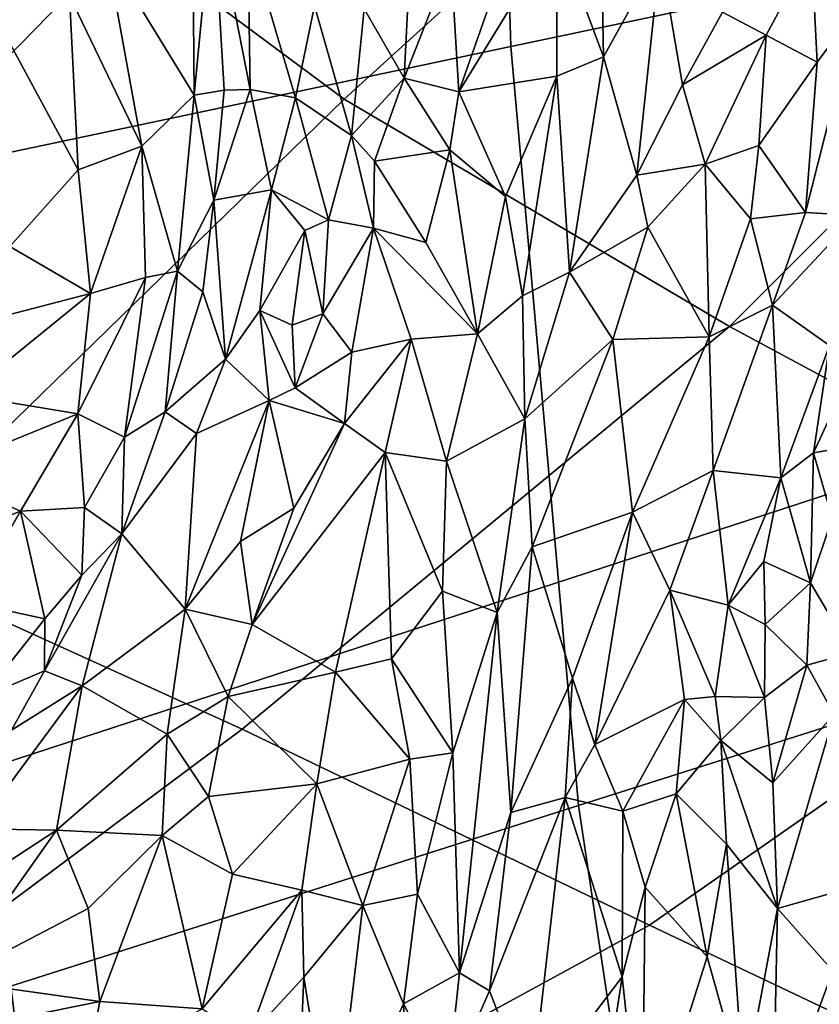
# Model space of a CAD drawing. Units: inches. Extents: x -11.3 to 9.6, y -4.1 to 23.8.
# Drawn here: x -5 to -4.5, y 8.6 to 9.2 of the extents above; entities that cross this region are included whole.
import ezdxf

# ---------------------------------------------------------------- set-up
doc = ezdxf.new("R2010")
doc.units = ezdxf.units.IN
doc.header["$MEASUREMENT"] = 0

msp = doc.modelspace()

# ---------------------------------------------------------------- linework, layer by layer
for points in [[(-4.70654, 9.13828, -2.32427), (-4.71859, 9.54527, -2.32427), (-3.9393, 9.62651, -2.23775), (-3.92968, 9.30149, -2.23775)], [(-5.59311, 8.95086, -2.32427), (-5.60792, 9.45094, -2.32427), (-4.71859, 9.54527, -2.32427), (-4.70654, 9.13828, -2.32427)], [(-3.67352, 9.45846, -1.00244), (-5.01174, 9.16416, -0.99016), (-4.98632, 8.75415, -0.98698), (-3.77451, 9.14993, -0.99949)], [(-4.91106, 9.19667, -1.70736), (-4.79502, 9.1103, -1.41751), (-4.51632, 9.3636, -1.42506), (-4.61302, 9.45371, -1.70762)], [(-4.51632, 9.3636, -1.42506), (-4.79502, 9.1103, -1.41751), (-4.59045, 8.9895, -1.13083), (-4.33396, 9.24645, -1.15969)], [(-4.67052, 8.73532, -2.32427), (-4.70654, 9.13828, -2.32427), (-3.92968, 9.30149, -2.23775), (-3.90091, 8.97965, -2.23775)], [(-5.29671, 8.94622, -1.99878), (-5.18593, 8.91562, -1.69768), (-4.91106, 9.19667, -1.70736), (-4.98284, 9.26582, -1.99878)], [(-4.65726, 9.13278, 1.10056), (-4.65936, 9.24597, 1.14426), (-4.68197, 9.19927, 1.10171)], [(-4.62716, 9.18707, 1.14567), (-4.65936, 9.24597, 1.14426), (-4.65726, 9.13278, 1.10056)], [(-4.33396, 9.24645, -1.15969), (-4.59045, 8.9895, -1.13083), (-4.35711, 8.86413, -0.88665), (-4.11795, 9.124, -0.93863)], [(-4.69646, 9.22169, 1.09824), (-4.73838, 9.18467, 1.03645), (-4.73406, 9.11421, 0.99679)], [(-4.69646, 9.22169, 1.09824), (-4.73406, 9.11421, 0.99679), (-4.68197, 9.19927, 1.10171)], [(-4.86457, 9.21652, 0.90395), (-4.875, 9.17511, 0.89428), (-4.87449, 9.11245, 0.887)], [(-4.86457, 9.21652, 0.90395), (-4.87449, 9.11245, 0.887), (-4.85854, 9.11515, 0.88803)], [(-4.86457, 9.21652, 0.90395), (-4.84478, 9.11548, 0.89742), (-4.8461, 9.19698, 0.90997)], [(-4.84478, 9.11548, 0.89742), (-4.86457, 9.21652, 0.90395), (-4.85854, 9.11515, 0.88803)], [(-5.18593, 8.91562, -1.69768), (-5.04632, 8.86534, -1.39635), (-4.79502, 9.1103, -1.41751), (-4.91106, 9.19667, -1.70736)], [(-4.8461, 9.19698, 0.90997), (-4.84478, 9.11548, 0.89742), (-4.82071, 9.11093, 0.91996)], [(-4.81076, 9.15988, 0.94194), (-4.8461, 9.19698, 0.90997), (-4.82071, 9.11093, 0.91996)], [(-4.68197, 9.19927, 1.10171), (-4.73406, 9.11421, 0.99679), (-4.68198, 9.12257, 1.07125)], [(-4.65726, 9.13278, 1.10056), (-4.68197, 9.19927, 1.10171), (-4.68198, 9.12257, 1.07125)], [(-4.76306, 9.12149, 0.97703), (-4.7596, 9.19275, 1.0189), (-4.78433, 9.15831, 0.96569)], [(-4.7596, 9.19275, 1.0189), (-4.76306, 9.12149, 0.97703), (-4.73838, 9.18467, 1.03645)], [(-4.92111, 9.18857, 0.89702), (-4.94066, 9.16528, 0.90119), (-4.9023, 9.08528, 0.88828)], [(-4.87449, 9.11245, 0.887), (-4.92111, 9.18857, 0.89702), (-4.9023, 9.08528, 0.88828)], [(-4.875, 9.17511, 0.89428), (-4.92111, 9.18857, 0.89702), (-4.87449, 9.11245, 0.887)], [(-4.62716, 9.18707, 1.14567), (-4.65726, 9.13278, 1.10056), (-4.63954, 9.06996, 1.08619)], [(-4.62716, 9.18707, 1.14567), (-4.63954, 9.06996, 1.08619), (-4.61535, 9.11786, 1.12247)], [(-4.62716, 9.18707, 1.14567), (-4.61535, 9.11786, 1.12247), (-4.59412, 9.15649, 1.14849)], [(-4.54684, 9.18919, 1.18333), (-4.59412, 9.15649, 1.14849), (-4.57098, 9.14428, 1.16099)], [(-4.54386, 9.12994, 1.18456), (-4.54684, 9.18919, 1.18333), (-4.57098, 9.14428, 1.16099)], [(-4.52271, 9.15846, 1.205), (-4.54684, 9.18919, 1.18333), (-4.54386, 9.12994, 1.18456)], [(-4.76306, 9.12149, 0.97703), (-4.73406, 9.11421, 0.99679), (-4.73838, 9.18467, 1.03645)], [(-4.98066, 9.15504, 0.92112), (-4.93606, 9.07279, 0.89982), (-4.94066, 9.16528, 0.90119)], [(-4.94066, 9.16528, 0.90119), (-4.93606, 9.07279, 0.89982), (-4.9023, 9.08528, 0.88828)], [(-4.79107, 9.09095, 0.93419), (-4.81076, 9.15988, 0.94194), (-4.82071, 9.11093, 0.91996)], [(-4.81076, 9.15988, 0.94194), (-4.79107, 9.09095, 0.93419), (-4.78433, 9.15831, 0.96569)], [(-4.98066, 9.15504, 0.92112), (-4.97248, 9.03204, 0.91677), (-4.93606, 9.07279, 0.89982)], [(-4.76306, 9.12149, 0.97703), (-4.78433, 9.15831, 0.96569), (-4.79107, 9.09095, 0.93419)], [(-4.57098, 9.14428, 1.16099), (-4.59412, 9.15649, 1.14849), (-4.61535, 9.11786, 1.12247)], [(-4.52324, 9.04853, 1.17756), (-4.52271, 9.15846, 1.205), (-4.54999, 9.05017, 1.16066)], [(-4.52271, 9.15846, 1.205), (-4.54386, 9.12994, 1.18456), (-4.54999, 9.05017, 1.16066)], [(-3.77451, 9.14993, -0.99949), (-4.98632, 8.75415, -0.98698), (-4.93594, 8.35135, -0.98294), (-3.62418, 8.92489, -1.00063)], [(-4.57098, 9.14428, 1.16099), (-4.61535, 9.11786, 1.12247), (-4.60335, 9.07581, 1.11846)], [(-4.57098, 9.14428, 1.16099), (-4.60335, 9.07581, 1.11846), (-4.57488, 9.08562, 1.14642)], [(-4.54386, 9.12994, 1.18456), (-4.57098, 9.14428, 1.16099), (-4.57488, 9.08562, 1.14642)], [(-5.5488, 8.45576, -2.32427), (-5.59311, 8.95086, -2.32427), (-4.70654, 9.13828, -2.32427), (-4.67052, 8.73532, -2.32427)], [(-4.68198, 9.12257, 1.07125), (-4.67528, 9.01841, 1.03208), (-4.65726, 9.13278, 1.10056)], [(-4.67528, 9.01841, 1.03208), (-4.63954, 9.06996, 1.08619), (-4.65726, 9.13278, 1.10056)], [(-4.54386, 9.12994, 1.18456), (-4.57488, 9.08562, 1.14642), (-4.54999, 9.05017, 1.16066)], [(-4.70933, 9.05862, 1.01086), (-4.68198, 9.12257, 1.07125), (-4.73406, 9.11421, 0.99679)], [(-4.70933, 9.05862, 1.01086), (-4.70024, 9.00584, 1.00226), (-4.68198, 9.12257, 1.07125)], [(-4.67528, 9.01841, 1.03208), (-4.68198, 9.12257, 1.07125), (-4.70024, 9.00584, 1.00226)], [(-4.76306, 9.12149, 0.97703), (-4.79107, 9.09095, 0.93419), (-4.77875, 9.07738, 0.9436)], [(-4.73882, 9.08331, 0.98034), (-4.76306, 9.12149, 0.97703), (-4.77875, 9.07738, 0.9436)], [(-4.73882, 9.08331, 0.98034), (-4.73406, 9.11421, 0.99679), (-4.76306, 9.12149, 0.97703)], [(-4.60335, 9.07581, 1.11846), (-4.61535, 9.11786, 1.12247), (-4.63954, 9.06996, 1.08619)], [(-4.87449, 9.11245, 0.887), (-4.9023, 9.08528, 0.88828), (-4.88346, 9.01893, 0.87321)], [(-4.87449, 9.11245, 0.887), (-4.88346, 9.01893, 0.87321), (-4.86406, 9.05665, 0.87779)], [(-4.85854, 9.11515, 0.88803), (-4.87449, 9.11245, 0.887), (-4.86406, 9.05665, 0.87779)], [(-4.83346, 9.06208, 0.90032), (-4.84478, 9.11548, 0.89742), (-4.86406, 9.05665, 0.87779)], [(-4.84478, 9.11548, 0.89742), (-4.85854, 9.11515, 0.88803), (-4.86406, 9.05665, 0.87779)], [(-4.83346, 9.06208, 0.90032), (-4.82071, 9.11093, 0.91996), (-4.84478, 9.11548, 0.89742)], [(-4.70933, 9.05862, 1.01086), (-4.73406, 9.11421, 0.99679), (-4.73882, 9.08331, 0.98034)], [(-4.79502, 9.1103, -1.41751), (-5.04632, 8.86534, -1.39635), (-4.84903, 8.77571, -1.09455), (-4.59045, 8.9895, -1.13083)], [(-4.80323, 9.04623, 0.9106), (-4.82071, 9.11093, 0.91996), (-4.83346, 9.06208, 0.90032)], [(-4.82071, 9.11093, 0.91996), (-4.80323, 9.04623, 0.9106), (-4.79107, 9.09095, 0.93419)], [(-4.77945, 9.04185, 0.93002), (-4.79107, 9.09095, 0.93419), (-4.80323, 9.04623, 0.9106)], [(-4.77875, 9.07738, 0.9436), (-4.79107, 9.09095, 0.93419), (-4.77945, 9.04185, 0.93002)], [(-4.9023, 9.08528, 0.88828), (-4.93606, 9.07279, 0.89982), (-4.92964, 9.00702, 0.88995)], [(-4.9023, 9.08528, 0.88828), (-4.92964, 9.00702, 0.88995), (-4.9004, 9.01556, 0.87817)], [(-4.9004, 9.01556, 0.87817), (-4.88346, 9.01893, 0.87321), (-4.9023, 9.08528, 0.88828)], [(-4.7515, 9.03413, 0.95389), (-4.73882, 9.08331, 0.98034), (-4.77875, 9.07738, 0.9436)], [(-4.7242, 8.9857, 0.96983), (-4.73882, 9.08331, 0.98034), (-4.7515, 9.03413, 0.95389)], [(-4.70933, 9.05862, 1.01086), (-4.73882, 9.08331, 0.98034), (-4.7242, 8.9857, 0.96983)], [(-4.57933, 9.04679, 1.13643), (-4.57488, 9.08562, 1.14642), (-4.60335, 9.07581, 1.11846)], [(-4.54999, 9.05017, 1.16066), (-4.57488, 9.08562, 1.14642), (-4.57933, 9.04679, 1.13643)], [(-4.7515, 9.03413, 0.95389), (-4.77875, 9.07738, 0.9436), (-4.77945, 9.04185, 0.93002)], [(-4.60335, 9.07581, 1.11846), (-4.63954, 9.06996, 1.08619), (-4.63379, 9.04232, 1.08046)], [(-4.63379, 9.04232, 1.08046), (-4.60112, 8.98418, 1.0977), (-4.60335, 9.07581, 1.11846)], [(-4.60112, 8.98418, 1.0977), (-4.57933, 9.04679, 1.13643), (-4.60335, 9.07581, 1.11846)], [(-4.93606, 9.07279, 0.89982), (-4.97248, 9.03204, 0.91677), (-4.92964, 9.00702, 0.88995)], [(-4.67528, 9.01841, 1.03208), (-4.63379, 9.04232, 1.08046), (-4.63954, 9.06996, 1.08619)], [(-4.83346, 9.06208, 0.90032), (-4.86406, 9.05665, 0.87779), (-4.85791, 8.97232, 0.87641)], [(-4.83961, 8.99816, 0.88593), (-4.83346, 9.06208, 0.90032), (-4.85791, 8.97232, 0.87641)], [(-4.81582, 9.04057, 0.90083), (-4.83346, 9.06208, 0.90032), (-4.83961, 8.99816, 0.88593)], [(-4.83346, 9.06208, 0.90032), (-4.81582, 9.04057, 0.90083), (-4.80323, 9.04623, 0.9106)], [(-4.88346, 9.01893, 0.87321), (-4.86987, 9.008, 0.87398), (-4.86406, 9.05665, 0.87779)], [(-4.86406, 9.05665, 0.87779), (-4.86987, 9.008, 0.87398), (-4.85791, 8.97232, 0.87641)], [(-4.70933, 9.05862, 1.01086), (-4.7242, 8.9857, 0.96983), (-4.70024, 9.00584, 1.00226)], [(-4.54999, 9.05017, 1.16066), (-4.57933, 9.04679, 1.13643), (-4.56755, 9.00085, 1.13202)], [(-4.54999, 9.05017, 1.16066), (-4.56755, 9.00085, 1.13202), (-4.52324, 9.04853, 1.17756)], [(-4.80623, 8.99626, 0.897), (-4.80323, 9.04623, 0.9106), (-4.81582, 9.04057, 0.90083)], [(-4.77945, 9.04185, 0.93002), (-4.80323, 9.04623, 0.9106), (-4.80623, 8.99626, 0.897)], [(-4.57933, 9.04679, 1.13643), (-4.60112, 8.98418, 1.0977), (-4.56755, 9.00085, 1.13202)], [(-4.53728, 8.97958, 1.14206), (-4.52324, 9.04853, 1.17756), (-4.56755, 9.00085, 1.13202)], [(-4.81582, 9.04057, 0.90083), (-4.83961, 8.99816, 0.88593), (-4.82259, 8.99021, 0.88402)], [(-4.80623, 8.99626, 0.897), (-4.81582, 9.04057, 0.90083), (-4.82259, 8.99021, 0.88402)], [(-4.80623, 8.99626, 0.897), (-4.79095, 8.97602, 0.91247), (-4.77945, 9.04185, 0.93002)], [(-4.75944, 8.9829, 0.93522), (-4.77945, 9.04185, 0.93002), (-4.79095, 8.97602, 0.91247)], [(-4.7242, 8.9857, 0.96983), (-4.77945, 9.04185, 0.93002), (-4.75944, 8.9829, 0.93522)], [(-4.7242, 8.9857, 0.96983), (-4.7515, 9.03413, 0.95389), (-4.77945, 9.04185, 0.93002)], [(-4.67528, 9.01841, 1.03208), (-4.65231, 8.98262, 1.04146), (-4.63379, 9.04232, 1.08046)], [(-4.60112, 8.98418, 1.0977), (-4.63379, 9.04232, 1.08046), (-4.65231, 8.98262, 1.04146)], [(-4.97248, 9.03204, 0.91677), (-4.99026, 8.99137, 0.91988), (-4.92964, 9.00702, 0.88995)], [(-4.88346, 9.01893, 0.87321), (-4.91149, 8.93083, 0.85872), (-4.89, 8.94427, 0.86064)], [(-4.88346, 9.01893, 0.87321), (-4.9004, 9.01556, 0.87817), (-4.91149, 8.93083, 0.85872)], [(-4.88346, 9.01893, 0.87321), (-4.89, 8.94427, 0.86064), (-4.86987, 9.008, 0.87398)], [(-4.69911, 8.94058, 0.97733), (-4.67528, 9.01841, 1.03208), (-4.70024, 9.00584, 1.00226)], [(-4.67528, 9.01841, 1.03208), (-4.69911, 8.94058, 0.97733), (-4.65231, 8.98262, 1.04146)], [(-4.9004, 9.01556, 0.87817), (-4.93626, 8.9433, 0.87951), (-4.91149, 8.93083, 0.85872)], [(-4.9004, 9.01556, 0.87817), (-4.92964, 9.00702, 0.88995), (-4.93626, 8.9433, 0.87951)], [(-4.86987, 9.008, 0.87398), (-4.89, 8.94427, 0.86064), (-4.85791, 8.97232, 0.87641)], [(-4.99613, 8.9532, 0.91523), (-4.93626, 8.9433, 0.87951), (-4.92964, 9.00702, 0.88995)], [(-4.99026, 8.99137, 0.91988), (-4.99613, 8.9532, 0.91523), (-4.92964, 9.00702, 0.88995)], [(-4.70024, 9.00584, 1.00226), (-4.7242, 8.9857, 0.96983), (-4.69911, 8.94058, 0.97733)], [(-4.83483, 8.95034, 0.87131), (-4.83961, 8.99816, 0.88593), (-4.85791, 8.97232, 0.87641)], [(-4.82098, 8.95696, 0.88203), (-4.83961, 8.99816, 0.88593), (-4.83483, 8.95034, 0.87131)], [(-4.82098, 8.95696, 0.88203), (-4.82259, 8.99021, 0.88402), (-4.83961, 8.99816, 0.88593)], [(-4.56755, 9.00085, 1.13202), (-4.60112, 8.98418, 1.0977), (-4.59899, 8.91316, 1.07458)], [(-4.56755, 9.00085, 1.13202), (-4.59899, 8.91316, 1.07458), (-4.56309, 8.9093, 1.09546)], [(-4.56755, 9.00085, 1.13202), (-4.56309, 8.9093, 1.09546), (-4.53728, 8.97958, 1.14206)], [(-4.80623, 8.99626, 0.897), (-4.82259, 8.99021, 0.88402), (-4.82098, 8.95696, 0.88203)], [(-4.79095, 8.97602, 0.91247), (-4.80623, 8.99626, 0.897), (-4.82098, 8.95696, 0.88203)], [(-4.59045, 8.9895, -1.13083), (-4.84903, 8.77571, -1.09455), (-4.63291, 8.6718, -0.83476), (-4.35711, 8.86413, -0.88665)], [(-4.75944, 8.9829, 0.93522), (-4.79475, 8.93813, 0.902), (-4.77311, 8.92276, 0.91033)], [(-4.79475, 8.93813, 0.902), (-4.75944, 8.9829, 0.93522), (-4.79095, 8.97602, 0.91247)], [(-4.75944, 8.9829, 0.93522), (-4.77311, 8.92276, 0.91033), (-4.7407, 8.91807, 0.93307)], [(-4.7242, 8.9857, 0.96983), (-4.75944, 8.9829, 0.93522), (-4.7407, 8.91807, 0.93307)], [(-4.69911, 8.94058, 0.97733), (-4.7242, 8.9857, 0.96983), (-4.7407, 8.91807, 0.93307)], [(-4.69911, 8.94058, 0.97733), (-4.69519, 8.8726, 0.95771), (-4.65231, 8.98262, 1.04146)], [(-4.64193, 8.89098, 1.02517), (-4.65231, 8.98262, 1.04146), (-4.69519, 8.8726, 0.95771)], [(-4.65231, 8.98262, 1.04146), (-4.64193, 8.89098, 1.02517), (-4.60112, 8.98418, 1.0977)], [(-4.59899, 8.91316, 1.07458), (-4.60112, 8.98418, 1.0977), (-4.64193, 8.89098, 1.02517)], [(-4.61107, 8.33876, -2.32427), (-4.67052, 8.73532, -2.32427), (-3.90091, 8.97965, -2.23775), (-3.85344, 8.66294, -2.23776)], [(-4.53728, 8.97958, 1.14206), (-4.56309, 8.9093, 1.09546), (-4.5458, 8.92255, 1.11429)], [(-4.52059, 8.97726, 1.15873), (-4.53728, 8.97958, 1.14206), (-4.5458, 8.92255, 1.11429)], [(-4.52287, 8.92653, 1.14624), (-4.52059, 8.97726, 1.15873), (-4.5458, 8.92255, 1.11429)], [(-4.87335, 8.93284, 0.86243), (-4.85791, 8.97232, 0.87641), (-4.89, 8.94427, 0.86064)], [(-4.87335, 8.93284, 0.86243), (-4.83483, 8.95034, 0.87131), (-4.85791, 8.97232, 0.87641)], [(-4.79095, 8.97602, 0.91247), (-4.82098, 8.95696, 0.88203), (-4.79475, 8.93813, 0.902)], [(-4.79475, 8.93813, 0.902), (-4.82098, 8.95696, 0.88203), (-4.83483, 8.95034, 0.87131)], [(-4.99613, 8.9532, 0.91523), (-5.01289, 8.91198, 0.90987), (-4.93626, 8.9433, 0.87951)], [(-4.83483, 8.95034, 0.87131), (-4.87335, 8.93284, 0.86243), (-4.87931, 8.83947, 0.84352)], [(-4.84988, 8.87542, 0.85869), (-4.83483, 8.95034, 0.87131), (-4.87931, 8.83947, 0.84352)], [(-4.83483, 8.95034, 0.87131), (-4.84988, 8.87542, 0.85869), (-4.82165, 8.89306, 0.87747)], [(-4.82165, 8.89306, 0.87747), (-4.79475, 8.93813, 0.902), (-4.83483, 8.95034, 0.87131)], [(-5.01289, 8.91198, 0.90987), (-4.96679, 8.8915, 0.87744), (-4.93626, 8.9433, 0.87951)], [(-4.96679, 8.8915, 0.87744), (-4.93276, 8.89348, 0.85472), (-4.93626, 8.9433, 0.87951)], [(-4.93626, 8.9433, 0.87951), (-4.93276, 8.89348, 0.85472), (-4.91149, 8.93083, 0.85872)], [(-4.89, 8.94427, 0.86064), (-4.91149, 8.93083, 0.85872), (-4.913, 8.87949, 0.843)], [(-4.87335, 8.93284, 0.86243), (-4.89, 8.94427, 0.86064), (-4.913, 8.87949, 0.843)], [(-4.69911, 8.94058, 0.97733), (-4.7407, 8.91807, 0.93307), (-4.71365, 8.83767, 0.92751)], [(-4.69911, 8.94058, 0.97733), (-4.71365, 8.83767, 0.92751), (-4.69519, 8.8726, 0.95771)], [(-4.79475, 8.93813, 0.902), (-4.84368, 8.83141, 0.85488), (-4.77311, 8.92276, 0.91033)], [(-4.79475, 8.93813, 0.902), (-4.82165, 8.89306, 0.87747), (-4.84368, 8.83141, 0.85488)], [(-4.91149, 8.93083, 0.85872), (-4.93276, 8.89348, 0.85472), (-4.913, 8.87949, 0.843)], [(-4.87335, 8.93284, 0.86243), (-4.913, 8.87949, 0.843), (-4.87931, 8.83947, 0.84352)], [(-3.62418, 8.92489, -1.00063), (-4.93594, 8.35135, -0.98294), (-4.86066, 7.95846, -0.97831), (-3.68876, 8.60307, -0.99637)], [(-4.53598, 8.88786, 1.12575), (-4.52287, 8.92653, 1.14624), (-4.5458, 8.92255, 1.11429)], [(-4.77311, 8.92276, 0.91033), (-4.84368, 8.83141, 0.85488), (-4.79961, 8.80603, 0.86468)], [(-4.77311, 8.92276, 0.91033), (-4.79961, 8.80603, 0.86468), (-4.7698, 8.81313, 0.88134)], [(-4.74279, 8.84907, 0.91067), (-4.7407, 8.91807, 0.93307), (-4.77311, 8.92276, 0.91033)], [(-4.74279, 8.84907, 0.91067), (-4.77311, 8.92276, 0.91033), (-4.7698, 8.81313, 0.88134)], [(-4.54742, 8.85341, 1.09883), (-4.5458, 8.92255, 1.11429), (-4.56309, 8.9093, 1.09546)], [(-4.53598, 8.88786, 1.12575), (-4.5458, 8.92255, 1.11429), (-4.54742, 8.85341, 1.09883)], [(-4.7407, 8.91807, 0.93307), (-4.74279, 8.84907, 0.91067), (-4.71365, 8.83767, 0.92751)], [(-5.02306, 8.86968, 0.89571), (-4.96679, 8.8915, 0.87744), (-5.01289, 8.91198, 0.90987)], [(-4.62215, 8.84964, 1.02789), (-4.59899, 8.91316, 1.07458), (-4.64193, 8.89098, 1.02517)], [(-4.62215, 8.84964, 1.02789), (-4.59106, 8.84156, 1.04646), (-4.59899, 8.91316, 1.07458)], [(-4.56309, 8.9093, 1.09546), (-4.59899, 8.91316, 1.07458), (-4.59106, 8.84156, 1.04646)], [(-4.56309, 8.9093, 1.09546), (-4.59106, 8.84156, 1.04646), (-4.57212, 8.86482, 1.06948)], [(-4.54742, 8.85341, 1.09883), (-4.56309, 8.9093, 1.09546), (-4.57212, 8.86482, 1.06948)], [(-4.96679, 8.8915, 0.87744), (-4.93419, 8.85748, 0.83684), (-4.93276, 8.89348, 0.85472)], [(-4.93419, 8.85748, 0.83684), (-4.913, 8.87949, 0.843), (-4.93276, 8.89348, 0.85472)], [(-4.82165, 8.89306, 0.87747), (-4.84988, 8.87542, 0.85869), (-4.84368, 8.83141, 0.85488)], [(-5.02306, 8.86968, 0.89571), (-4.99477, 8.84331, 0.86614), (-4.96679, 8.8915, 0.87744)], [(-4.99477, 8.84331, 0.86614), (-4.95382, 8.83434, 0.8317), (-4.96679, 8.8915, 0.87744)], [(-4.95382, 8.83434, 0.8317), (-4.93419, 8.85748, 0.83684), (-4.96679, 8.8915, 0.87744)], [(-4.67374, 8.80287, 0.96728), (-4.64193, 8.89098, 1.02517), (-4.69519, 8.8726, 0.95771)], [(-4.67374, 8.80287, 0.96728), (-4.6618, 8.76763, 0.96772), (-4.64193, 8.89098, 1.02517)], [(-4.6618, 8.76763, 0.96772), (-4.62215, 8.84964, 1.02789), (-4.64193, 8.89098, 1.02517)], [(-4.52549, 8.81636, 1.14278), (-4.53598, 8.88786, 1.12575), (-4.54742, 8.85341, 1.09883)], [(-4.913, 8.87949, 0.843), (-4.93419, 8.85748, 0.83684), (-4.95401, 8.80677, 0.81661)], [(-4.913, 8.87949, 0.843), (-4.95401, 8.80677, 0.81661), (-4.934, 8.79884, 0.81546)], [(-4.913, 8.87949, 0.843), (-4.934, 8.79884, 0.81546), (-4.87931, 8.83947, 0.84352)], [(-4.84368, 8.83141, 0.85488), (-4.84988, 8.87542, 0.85869), (-4.87931, 8.83947, 0.84352)], [(-4.70646, 8.7315, 0.90486), (-4.69519, 8.8726, 0.95771), (-4.71365, 8.83767, 0.92751)], [(-4.67374, 8.80287, 0.96728), (-4.69519, 8.8726, 0.95771), (-4.70646, 8.7315, 0.90486)], [(-5.04632, 8.86534, -1.39635), (-5.29354, 8.63331, -1.37563), (-5.08472, 8.59984, -1.03206), (-4.84903, 8.77571, -1.09455)], [(-4.63291, 8.6718, -0.83476), (-4.43678, 8.57866, -0.65946), (-4.15478, 8.76409, -0.7243), (-4.35711, 8.86413, -0.88665)], [(-4.59106, 8.84156, 1.04646), (-4.57148, 8.83137, 1.06444), (-4.57212, 8.86482, 1.06948)], [(-4.57148, 8.83137, 1.06444), (-4.54742, 8.85341, 1.09883), (-4.57212, 8.86482, 1.06948)], [(-4.95382, 8.83434, 0.8317), (-4.95401, 8.80677, 0.81661), (-4.93419, 8.85748, 0.83684)], [(-4.54927, 8.80982, 1.0984), (-4.54742, 8.85341, 1.09883), (-4.57148, 8.83137, 1.06444)], [(-4.52549, 8.81636, 1.14278), (-4.54742, 8.85341, 1.09883), (-4.54927, 8.80982, 1.0984)], [(-4.7698, 8.81313, 0.88134), (-4.73717, 8.76317, 0.88263), (-4.74279, 8.84907, 0.91067)], [(-4.74279, 8.84907, 0.91067), (-4.73717, 8.76317, 0.88263), (-4.71365, 8.83767, 0.92751)], [(-4.61432, 8.79154, 1.01012), (-4.62215, 8.84964, 1.02789), (-4.6618, 8.76763, 0.96772)], [(-4.62215, 8.84964, 1.02789), (-4.59805, 8.79313, 1.02288), (-4.59106, 8.84156, 1.04646)], [(-4.62215, 8.84964, 1.02789), (-4.61432, 8.79154, 1.01012), (-4.59805, 8.79313, 1.02288)], [(-4.9869, 8.79279, 0.81614), (-4.95382, 8.83434, 0.8317), (-4.99477, 8.84331, 0.86614)], [(-4.57186, 8.79258, 1.05483), (-4.59106, 8.84156, 1.04646), (-4.59805, 8.79313, 1.02288)], [(-4.57186, 8.79258, 1.05483), (-4.57148, 8.83137, 1.06444), (-4.59106, 8.84156, 1.04646)], [(-4.88886, 8.77308, 0.82199), (-4.87931, 8.83947, 0.84352), (-4.934, 8.79884, 0.81546)], [(-4.87931, 8.83947, 0.84352), (-4.88886, 8.77308, 0.82199), (-4.85659, 8.79319, 0.83927)], [(-4.84368, 8.83141, 0.85488), (-4.87931, 8.83947, 0.84352), (-4.85659, 8.79319, 0.83927)], [(-4.73376, 8.64638, 0.84636), (-4.71365, 8.83767, 0.92751), (-4.73717, 8.76317, 0.88263)], [(-4.70646, 8.7315, 0.90486), (-4.71365, 8.83767, 0.92751), (-4.73376, 8.64638, 0.84636)], [(-4.95382, 8.83434, 0.8317), (-4.9869, 8.79279, 0.81614), (-4.95401, 8.80677, 0.81661)], [(-4.84368, 8.83141, 0.85488), (-4.85659, 8.79319, 0.83927), (-4.79961, 8.80603, 0.86468)], [(-4.54927, 8.80982, 1.0984), (-4.57148, 8.83137, 1.06444), (-4.57186, 8.79258, 1.05483)], [(-4.52549, 8.81636, 1.14278), (-4.54927, 8.80982, 1.0984), (-4.53477, 8.78358, 1.1206)], [(-4.79961, 8.80603, 0.86468), (-4.76, 8.75984, 0.86818), (-4.7698, 8.81313, 0.88134)], [(-4.73717, 8.76317, 0.88263), (-4.7698, 8.81313, 0.88134), (-4.76, 8.75984, 0.86818)], [(-4.56742, 8.74734, 1.05521), (-4.54927, 8.80982, 1.0984), (-4.57186, 8.79258, 1.05483)], [(-4.53477, 8.78358, 1.1206), (-4.54927, 8.80982, 1.0984), (-4.56742, 8.74734, 1.05521)], [(-4.97143, 8.77524, 0.79751), (-4.95401, 8.80677, 0.81661), (-4.9869, 8.79279, 0.81614)], [(-4.95401, 8.80677, 0.81661), (-4.97143, 8.77524, 0.79751), (-4.934, 8.79884, 0.81546)], [(-4.79961, 8.80603, 0.86468), (-4.85659, 8.79319, 0.83927), (-4.80947, 8.74677, 0.84103)], [(-4.79961, 8.80603, 0.86468), (-4.80947, 8.74677, 0.84103), (-4.76, 8.75984, 0.86818)], [(-4.9902, 8.72283, 0.77099), (-4.94758, 8.7221, 0.78869), (-4.934, 8.79884, 0.81546)], [(-4.934, 8.79884, 0.81546), (-4.97143, 8.77524, 0.79751), (-4.9902, 8.72283, 0.77099)], [(-4.88886, 8.77308, 0.82199), (-4.934, 8.79884, 0.81546), (-4.94758, 8.7221, 0.78869)], [(-4.67756, 8.73957, 0.94308), (-4.67374, 8.80287, 0.96728), (-4.70646, 8.7315, 0.90486)], [(-4.67374, 8.80287, 0.96728), (-4.67756, 8.73957, 0.94308), (-4.6618, 8.76763, 0.96772)], [(-4.88886, 8.77308, 0.82199), (-4.86691, 8.74, 0.81551), (-4.85659, 8.79319, 0.83927)], [(-4.85659, 8.79319, 0.83927), (-4.86691, 8.74, 0.81551), (-4.80947, 8.74677, 0.84103)], [(-4.59498, 8.7697, 1.02176), (-4.59805, 8.79313, 1.02288), (-4.61432, 8.79154, 1.01012)], [(-4.57186, 8.79258, 1.05483), (-4.59805, 8.79313, 1.02288), (-4.59498, 8.7697, 1.02176)], [(-4.64702, 8.73223, 0.96364), (-4.61432, 8.79154, 1.01012), (-4.6618, 8.76763, 0.96772)], [(-4.61432, 8.79154, 1.01012), (-4.64702, 8.73223, 0.96364), (-4.61868, 8.74145, 0.99034)], [(-4.59498, 8.7697, 1.02176), (-4.61432, 8.79154, 1.01012), (-4.61868, 8.74145, 0.99034)], [(-4.56742, 8.74734, 1.05521), (-4.57186, 8.79258, 1.05483), (-4.59498, 8.7697, 1.02176)], [(-4.56498, 8.68051, 1.04066), (-4.53477, 8.78358, 1.1206), (-4.56742, 8.74734, 1.05521)], [(-4.56498, 8.68051, 1.04066), (-4.52497, 8.69191, 1.11453), (-4.53477, 8.78358, 1.1206)], [(-4.84903, 8.77571, -1.09455), (-5.08472, 8.59984, -1.03206), (-4.90055, 8.52567, -0.76109), (-4.63291, 8.6718, -0.83476)], [(-4.88886, 8.77308, 0.82199), (-4.94758, 8.7221, 0.78869), (-4.8916, 8.71928, 0.79843)], [(-4.86691, 8.74, 0.81551), (-4.88886, 8.77308, 0.82199), (-4.8916, 8.71928, 0.79843)], [(-4.64702, 8.73223, 0.96364), (-4.6618, 8.76763, 0.96772), (-4.67756, 8.73957, 0.94308)], [(-4.61868, 8.74145, 0.99034), (-4.59205, 8.71472, 1.01443), (-4.59498, 8.7697, 1.02176)], [(-4.56498, 8.68051, 1.04066), (-4.56742, 8.74734, 1.05521), (-4.59498, 8.7697, 1.02176)], [(-4.59498, 8.7697, 1.02176), (-4.59205, 8.71472, 1.01443), (-4.56498, 8.68051, 1.04066)], [(-4.73717, 8.76317, 0.88263), (-4.76, 8.75984, 0.86818), (-4.75594, 8.68816, 0.84169)], [(-4.73717, 8.76317, 0.88263), (-4.75594, 8.68816, 0.84169), (-4.73376, 8.64638, 0.84636)], [(-4.80947, 8.74677, 0.84103), (-4.78503, 8.68214, 0.8271), (-4.76, 8.75984, 0.86818)], [(-4.78503, 8.68214, 0.8271), (-4.75594, 8.68816, 0.84169), (-4.76, 8.75984, 0.86818)], [(-4.98632, 8.75415, -0.98698), (-6.34487, 8.30379, -0.90966), (-6.27497, 7.75865, -0.90168), (-4.93594, 8.35135, -0.98294)], [(-4.80947, 8.74677, 0.84103), (-4.86691, 8.74, 0.81551), (-4.85425, 8.69879, 0.80197)], [(-4.80947, 8.74677, 0.84103), (-4.85425, 8.69879, 0.80197), (-4.81736, 8.69033, 0.81528)], [(-4.80947, 8.74677, 0.84103), (-4.81736, 8.69033, 0.81528), (-4.78503, 8.68214, 0.8271)], [(-4.61868, 8.74145, 0.99034), (-4.64702, 8.73223, 0.96364), (-4.63524, 8.69192, 0.95957)], [(-4.60222, 8.65487, 0.98652), (-4.61868, 8.74145, 0.99034), (-4.63524, 8.69192, 0.95957)], [(-4.59205, 8.71472, 1.01443), (-4.61868, 8.74145, 0.99034), (-4.60222, 8.65487, 0.98652)], [(-4.86691, 8.74, 0.81551), (-4.8916, 8.71928, 0.79843), (-4.85425, 8.69879, 0.80197)], [(-4.7178, 8.63678, 0.8598), (-4.67756, 8.73957, 0.94308), (-4.70646, 8.7315, 0.90486)], [(-4.7178, 8.63678, 0.8598), (-4.69579, 8.58019, 0.86183), (-4.67756, 8.73957, 0.94308)], [(-4.64738, 8.64431, 0.93141), (-4.67756, 8.73957, 0.94308), (-4.69579, 8.58019, 0.86183)], [(-4.67756, 8.73957, 0.94308), (-4.64738, 8.64431, 0.93141), (-4.64702, 8.73223, 0.96364)], [(-5.47569, 7.96855, -2.32428), (-5.5488, 8.45576, -2.32427), (-4.67052, 8.73532, -2.32427), (-4.61107, 8.33876, -2.32427)], [(-4.73376, 8.64638, 0.84636), (-4.7178, 8.63678, 0.8598), (-4.70646, 8.7315, 0.90486)], [(-4.64702, 8.73223, 0.96364), (-4.64738, 8.64431, 0.93141), (-4.63524, 8.69192, 0.95957)], [(-4.9902, 8.72283, 0.77099), (-5.01667, 8.677, 0.73765), (-4.94758, 8.7221, 0.78869)], [(-5.01667, 8.677, 0.73765), (-5.00401, 8.6423, 0.72416), (-4.94758, 8.7221, 0.78869)], [(-4.94758, 8.7221, 0.78869), (-5.00401, 8.6423, 0.72416), (-4.93074, 8.68065, 0.76939)], [(-4.8916, 8.71928, 0.79843), (-4.94758, 8.7221, 0.78869), (-4.93074, 8.68065, 0.76939)], [(-4.93074, 8.68065, 0.76939), (-4.92462, 8.63115, 0.74612), (-4.8916, 8.71928, 0.79843)], [(-4.8916, 8.71928, 0.79843), (-4.92462, 8.63115, 0.74612), (-4.87029, 8.62722, 0.75849)], [(-4.85425, 8.69879, 0.80197), (-4.8916, 8.71928, 0.79843), (-4.87029, 8.62722, 0.75849)], [(-4.58285, 8.58538, 0.98844), (-4.59205, 8.71472, 1.01443), (-4.60222, 8.65487, 0.98652)], [(-4.56498, 8.68051, 1.04066), (-4.59205, 8.71472, 1.01443), (-4.58285, 8.58538, 0.98844)], [(-4.85425, 8.69879, 0.80197), (-4.87029, 8.62722, 0.75849), (-4.81736, 8.69033, 0.81528)], [(-4.87029, 8.62722, 0.75849), (-4.84547, 8.61236, 0.76805), (-4.81736, 8.69033, 0.81528)], [(-4.8163, 8.64419, 0.79871), (-4.81736, 8.69033, 0.81528), (-4.84547, 8.61236, 0.76805)], [(-4.78503, 8.68214, 0.8271), (-4.81736, 8.69033, 0.81528), (-4.8163, 8.64419, 0.79871)], [(-4.63524, 8.69192, 0.95957), (-4.64738, 8.64431, 0.93141), (-4.63668, 8.54569, 0.91074)], [(-4.60222, 8.65487, 0.98652), (-4.63524, 8.69192, 0.95957), (-4.63668, 8.54569, 0.91074)], [(-4.53559, 8.64744, 1.07748), (-4.52497, 8.69191, 1.11453), (-4.56498, 8.68051, 1.04066)], [(-4.75594, 8.68816, 0.84169), (-4.78503, 8.68214, 0.8271), (-4.76342, 8.62994, 0.82027)], [(-4.73376, 8.64638, 0.84636), (-4.75594, 8.68816, 0.84169), (-4.76342, 8.62994, 0.82027)], [(-4.93074, 8.68065, 0.76939), (-5.00401, 8.6423, 0.72416), (-4.92462, 8.63115, 0.74612)], [(-4.8163, 8.64419, 0.79871), (-4.80091, 8.54801, 0.77865), (-4.78503, 8.68214, 0.8271)], [(-4.78503, 8.68214, 0.8271), (-4.80091, 8.54801, 0.77865), (-4.76342, 8.62994, 0.82027)], [(-4.56742, 8.56088, 1.00352), (-4.56498, 8.68051, 1.04066), (-4.58285, 8.58538, 0.98844)], [(-4.56742, 8.56088, 1.00352), (-4.53559, 8.64744, 1.07748), (-4.56498, 8.68051, 1.04066)], [(-4.90055, 8.52567, -0.76109), (-4.71789, 8.43599, -0.57403), (-4.43678, 8.57866, -0.65946), (-4.63291, 8.6718, -0.83476)], [(-4.52877, 7.95103, -2.32429), (-4.61107, 8.33876, -2.32427), (-3.85344, 8.66294, -2.23776), (-3.78771, 8.35331, -2.23776)], [(-4.58285, 8.58538, 0.98844), (-4.60222, 8.65487, 0.98652), (-4.63668, 8.54569, 0.91074)], [(-4.5339, 8.51624, 1.0562), (-4.53559, 8.64744, 1.07748), (-4.56742, 8.56088, 1.00352)], [(-4.92462, 8.63115, 0.74612), (-5.00401, 8.6423, 0.72416), (-4.98074, 8.61987, 0.72369)], [(-4.84547, 8.61236, 0.76805), (-4.8199, 8.56174, 0.77282), (-4.8163, 8.64419, 0.79871)], [(-4.80091, 8.54801, 0.77865), (-4.8163, 8.64419, 0.79871), (-4.8199, 8.56174, 0.77282)], [(-4.76342, 8.62994, 0.82027), (-4.7403, 8.58556, 0.81999), (-4.73376, 8.64638, 0.84636)], [(-4.7403, 8.58556, 0.81999), (-4.7178, 8.63678, 0.8598), (-4.73376, 8.64638, 0.84636)], [(-4.64738, 8.64431, 0.93141), (-4.69579, 8.58019, 0.86183), (-4.66797, 8.51182, 0.86387)], [(-4.63668, 8.54569, 0.91074), (-4.64738, 8.64431, 0.93141), (-4.66797, 8.51182, 0.86387)], [(-4.69579, 8.58019, 0.86183), (-4.7178, 8.63678, 0.8598), (-4.7403, 8.58556, 0.81999)], [(-4.92462, 8.63115, 0.74612), (-4.98074, 8.61987, 0.72369), (-4.93182, 8.59308, 0.7278)], [(-4.87029, 8.62722, 0.75849), (-4.92462, 8.63115, 0.74612), (-4.93182, 8.59308, 0.7278)], [(-4.76342, 8.62994, 0.82027), (-4.80091, 8.54801, 0.77865), (-4.7614, 8.57845, 0.80408)], [(-4.76342, 8.62994, 0.82027), (-4.7614, 8.57845, 0.80408), (-4.7403, 8.58556, 0.81999)]]:
    msp.add_3dface(points)

doc.saveas('drawing.dxf')
